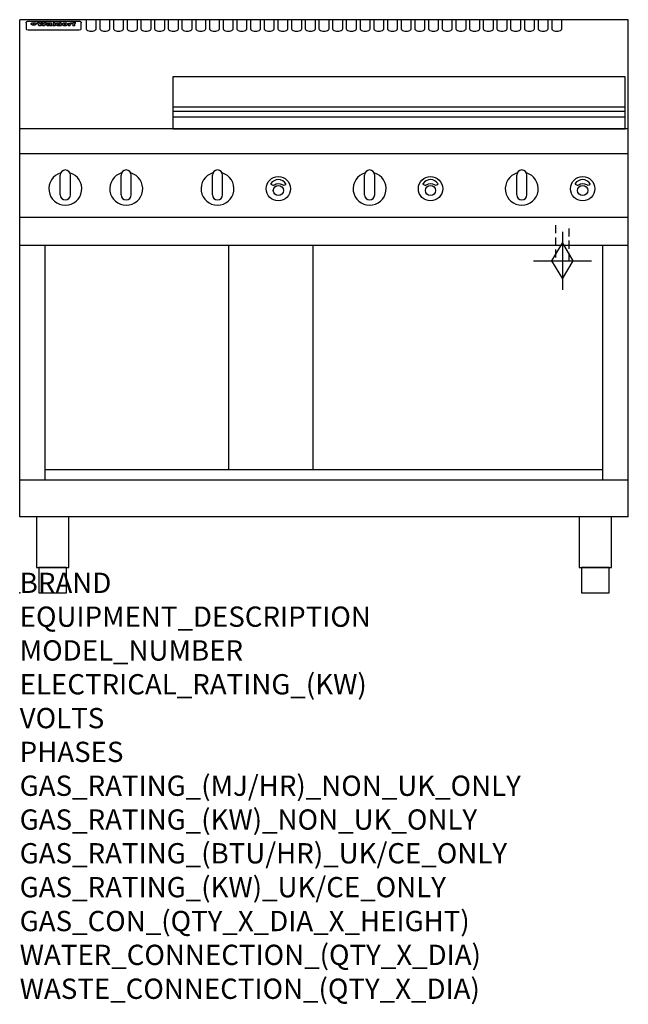
# Model space of a CAD drawing. Extents: x 0 to 1200, y -811 to 1130.
import ezdxf

# ---------------------------------------------------------------- set-up
doc = ezdxf.new("R2010")
doc.units = 0
doc.header["$LTSCALE"] = 2.5
doc.linetypes.add('HIDDEN', pattern=[9.525, 6.35, -3.175])
doc.layers.get('0').update_dxf_attribs({"linetype": 'CONTINUOUS'})
for name, color, linetype in [('Moffat_2D_Hyd', 3, 'CONTINUOUS'), ('Moffat_Detail', 5, 'CONTINUOUS'), ('Moffat_Profile', 1, 'CONTINUOUS')]:
    doc.layers.add(name, color=color, linetype=linetype)
doc.layers.add('Moffat_Notes', color=2, linetype='CONTINUOUS', plot=False)
doc.styles.get("Standard").update_dxf_attribs({"font": 'txt.shx'})

# ---------------------------------------------------------------- blocks, each defined once
blk = doc.blocks.new('GAS_CONNECTION')
at = {"layer": 'Moffat_2D_Hyd'}
for p, q in [((0, 57.1), (0, -57.1)), ((-57.1, 0), (57.1, 0))]:
    blk.add_line(p, q, dxfattribs=at)
blk.add_lwpolyline([(0, -35.7), (21.4, 0), (0, 35.7), (-21.4, 0), (0, -35.7)], dxfattribs=at)

msp = doc.modelspace()

# ---------------------------------------------------------------- linework, layer by layer
msp.add_point((0, 0))
at = {"layer": 'Moffat_Detail', "linetype": 'HIDDEN'}
for p, q in [((1056.5, 725), (1056.5, 655)), ((1083.5, 655), (1083.5, 725)), ((1056.5, 655), (1083.5, 655))]:
    msp.add_line(p, q, dxfattribs=at)
at = {"layer": 'Moffat_Profile'}
for p, q in [((1200, 1130), (0, 1130)), ((0, 150), (0, 1130)), ((16.5, 1127.3), (117.5, 1127.3)), ((131, 1130.3), (131, 1112.5)), ((151, 1112.5), (151, 1130.3)), ((158, 1130.3), (158, 1112.5)), ((178, 1112.5), (178, 1130.3)), ((185, 1130.3), (185, 1112.5)), ((205, 1112.5), (205, 1130.3)), ((212, 1130.3), (212, 1112.5)), ((232, 1112.5), (232, 1130.3)), ((239, 1130.3), (239, 1112.5)), ((259, 1112.5), (259, 1130.3)), ((266, 1130.3), (266, 1112.5)), ((286, 1112.5), (286, 1130.3)), ((293, 1130.3), (293, 1112.5)), ((313, 1112.5), (313, 1130.3)), ((320, 1130.3), (320, 1112.5)), ((340, 1112.5), (340, 1130.3)), ((347, 1130.3), (347, 1112.5)), ((367, 1112.5), (367, 1130.3)), ((374, 1130.3), (374, 1112.5)), ((394, 1112.5), (394, 1130.3)), ((401, 1130.3), (401, 1112.5)), ((421, 1112.5), (421, 1130.3)), ((428, 1130.3), (428, 1112.5)), ((448, 1112.5), (448, 1130.3)), ((455, 1130.3), (455, 1112.5)), ((475, 1112.5), (475, 1130.3)), ((482, 1130.3), (482, 1112.5)), ((502, 1112.5), (502, 1130.3)), ((509, 1130.3), (509, 1112.5)), ((529, 1112.5), (529, 1130.3)), ((536, 1130.3), (536, 1112.5)), ((556, 1112.5), (556, 1130.3)), ((563, 1130.3), (563, 1112.5)), ((583, 1112.5), (583, 1130.3)), ((590, 1130.3), (590, 1112.5)), ((610, 1112.5), (610, 1130.3)), ((617, 1130.3), (617, 1112.5)), ((637, 1112.5), (637, 1130.3)), ((644, 1130.3), (644, 1112.5)), ((664, 1112.5), (664, 1130.3)), ((671, 1130.3), (671, 1112.5)), ((691, 1112.5), (691, 1130.3)), ((698, 1130.3), (698, 1112.5)), ((718, 1112.5), (718, 1130.3)), ((725, 1130.3), (725, 1112.5)), ((745, 1112.5), (745, 1130.3)), ((752, 1130.3), (752, 1112.5)), ((772, 1112.5), (772, 1130.3)), ((779, 1130.3), (779, 1112.5)), ((799, 1112.5), (799, 1130.3)), ((806, 1130.3), (806, 1112.5)), ((826, 1112.5), (826, 1130.3)), ((833, 1130.3), (833, 1112.5)), ((853, 1112.5), (853, 1130.3)), ((860, 1130.3), (860, 1112.5)), ((880, 1112.5), (880, 1130.3)), ((887, 1130.3), (887, 1112.5)), ((907, 1112.5), (907, 1130.3)), ((914, 1130.3), (914, 1112.5)), ((934, 1112.5), (934, 1130.3)), ((941, 1130.3), (941, 1112.5)), ((961, 1112.5), (961, 1130.3)), ((968, 1130.3), (968, 1112.5)), ((988, 1112.5), (988, 1130.3)), ((995, 1130.3), (995, 1112.5)), ((1015, 1112.5), (1015, 1130.3)), ((1022, 1130.3), (1022, 1112.5)), ((1042, 1112.5), (1042, 1130.3)), ((1049, 1130.3), (1049, 1112.5)), ((1069, 1112.5), (1069, 1130.3)), ((1200, 150), (1200, 1130)), ((12.5, 1123.9), (12.5, 1122.6)), ((12.5, 1122.6), (12.5, 1114.5)), ((12.5, 1114.5), (12.5, 1112.9)), ((12.5, 1112.9), (12.5, 1112.2)), ((16.5, 1110.2), (117.5, 1110.2)), ((27.2, 1119.4), (27.2, 1124.4)), ((27.7, 1124.4), (27.7, 1119.4)), ((34.6, 1125), (38.7, 1125)), ((42, 1118.5), (37.8, 1118.5)), ((41.7, 1125), (45.2, 1125)), ((49, 1118.5), (44.9, 1118.5)), ((48.1, 1125), (52.1, 1125)), ((57.2, 1122.1), (53.4, 1122.1)), ((59.5, 1122.5), (59.5, 1122.5)), ((59.8, 1122.2), (59.8, 1122.2)), ((59.8, 1120.8), (59.8, 1120.6)), ((63.9, 1118.5), (60.1, 1118.5)), ((63.5, 1119.1), (63.5, 1122)), ((63.9, 1118.5), (63.9, 1118.6)), ((65.8, 1125), (65.8, 1118.5)), ((65.8, 1125), (69.7, 1125)), ((69.7, 1118.5), (65.8, 1118.5)), ((69.7, 1118.5), (69.7, 1125)), ((71.4, 1120.8), (71.4, 1120.8)), ((78.3, 1125), (78.3, 1123)), ((78.3, 1125), (82, 1125)), ((78.6, 1119.1), (78.6, 1118.5)), ((82, 1118.5), (78.6, 1118.5)), ((82, 1118.5), (82, 1125)), ((96, 1123.5), (99.5, 1123.5)), ((96, 1123.5), (96, 1118.5)), ((99.8, 1118.5), (96, 1118.5)), ((99.5, 1122.7), (99.5, 1123.5)), ((99.8, 1118.5), (99.8, 1120.7)), ((102.5, 1123.6), (102.8, 1123.6)), ((102.8, 1121.8), (102.8, 1123.6)), ((103.4, 1123.5), (104.6, 1123.5)), ((103.4, 1123.5), (103.4, 1122.5)), ((104.6, 1122.5), (103.4, 1122.5)), ((104.6, 1123.8), (104.6, 1123.5)), ((104.6, 1122.5), (104.6, 1118.5)), ((108.4, 1118.5), (104.6, 1118.5)), ((107.9, 1125.1), (110, 1125.1)), ((108.4, 1123.5), (110, 1123.5)), ((110, 1122.5), (108.4, 1122.5)), ((108.4, 1118.5), (108.4, 1122.5)), ((110, 1124.1), (110, 1125.1)), ((110, 1122.5), (110, 1123.5)), ((121.5, 1122.6), (121.5, 1123.9)), ((121.5, 1114.5), (121.5, 1122.6)), ((121.5, 1112.9), (121.5, 1114.5)), ((121.5, 1112.2), (121.5, 1112.9)), ((302, 958.8), (1194, 958.8)), ((302, 949.8), (1194, 949.8)), ((302, 938.5), (1194, 938.5)), ((1200, 915), (0, 915)), ((1200, 866), (0, 866)), ((80, 785), (80, 824)), ((90, 834), (90, 834)), ((100, 785), (100, 824)), ((200, 785), (200, 824)), ((210, 834), (210, 834)), ((220, 785), (220, 824)), ((380, 785), (380, 824)), ((390, 834), (390, 834)), ((400, 785), (400, 824)), ((680, 785), (680, 824)), ((690, 834), (690, 834)), ((700, 785), (700, 824)), ((980, 785), (980, 824)), ((990, 834), (990, 834)), ((1000, 785), (1000, 824)), ((90, 775), (90, 775)), ((210, 775), (210, 775)), ((390, 775), (390, 775)), ((690, 775), (690, 775)), ((990, 775), (990, 775)), ((1200, 740), (0, 740)), ((1200, 685), (0, 685)), ((50, 222.5), (50, 685)), ((412.5, 242.5), (412.5, 685)), ((578.5, 242.5), (578.5, 685)), ((1150, 222.5), (1150, 685)), ((1150, 242.5), (50, 242.5)), ((1200, 222.5), (0, 222.5)), ((1200, 150), (0, 150))]:
    msp.add_line(p, q, dxfattribs=at)
at = {"layer": 'Moffat_Profile', "flags": 128}
for points in [[(12.5, 1123.9), (12.5, 1124.2), (12.6, 1124.5), (12.6, 1124.8), (12.7, 1125.1), (12.9, 1125.4), (13, 1125.7), (13.2, 1125.9), (13.4, 1126.2), (13.6, 1126.4), (13.9, 1126.6), (14.1, 1126.7), (14.4, 1126.9), (14.7, 1127), (15, 1127.1), (15.3, 1127.2), (15.6, 1127.2)], [(15.6, 1127.2), (16, 1127.3), (16.5, 1127.3)], [(117.5, 1127.3), (118, 1127.3), (118.4, 1127.2)], [(118.4, 1127.2), (118.7, 1127.2), (119, 1127.1), (119.3, 1127), (119.6, 1126.9), (119.9, 1126.7), (120.1, 1126.6), (120.4, 1126.4), (120.6, 1126.2), (120.8, 1125.9), (121, 1125.7), (121.1, 1125.4), (121.3, 1125.1), (121.4, 1124.8), (121.4, 1124.5), (121.5, 1124.2), (121.5, 1123.9)], [(22.5, 1122.1), (22.5, 1122.2), (22.5, 1122.4), (22.6, 1122.5), (22.7, 1122.7), (22.7, 1122.8), (22.9, 1123), (23, 1123.1), (23.1, 1123.2), (23.3, 1123.4), (23.5, 1123.5), (23.7, 1123.6), (23.9, 1123.7), (24.1, 1123.8), (24.3, 1123.9), (24.6, 1124), (24.8, 1124), (25.1, 1124.1), (25.4, 1124.2), (25.7, 1124.2), (26, 1124.3), (26.3, 1124.3), (26.6, 1124.3), (26.9, 1124.4), (27.2, 1124.4)], [(27.2, 1119.4), (26.9, 1119.4), (26.6, 1119.4), (26.3, 1119.5), (26, 1119.5), (25.7, 1119.6), (25.4, 1119.6), (25.1, 1119.7), (24.8, 1119.8), (24.6, 1119.9), (24.3, 1120), (24.1, 1120.1), (23.9, 1120.2), (23.7, 1120.4), (23.5, 1120.5), (23.3, 1120.7), (23.1, 1120.8), (23, 1121), (22.9, 1121.1), (22.7, 1121.3), (22.7, 1121.4), (22.6, 1121.6), (22.5, 1121.8), (22.5, 1121.9), (22.5, 1122.1)], [(27.7, 1124.4), (28.1, 1124.4), (28.4, 1124.3), (28.7, 1124.3), (29, 1124.3), (29.3, 1124.2), (29.6, 1124.2), (29.9, 1124.1), (30.2, 1124), (30.4, 1124), (30.7, 1123.9), (30.9, 1123.8), (31.1, 1123.7), (31.3, 1123.6), (31.5, 1123.5), (31.7, 1123.4), (31.9, 1123.2), (32, 1123.1), (32.1, 1123), (32.3, 1122.8), (32.3, 1122.7), (32.4, 1122.5), (32.5, 1122.4), (32.5, 1122.2), (32.5, 1122.1)], [(32.5, 1122.1), (32.5, 1121.9), (32.5, 1121.8), (32.4, 1121.6), (32.3, 1121.4), (32.3, 1121.3), (32.1, 1121.1), (32, 1121), (31.9, 1120.8), (31.7, 1120.7), (31.5, 1120.5), (31.3, 1120.4), (31.1, 1120.2), (30.9, 1120.1), (30.7, 1120), (30.4, 1119.9), (30.2, 1119.8), (29.9, 1119.7), (29.6, 1119.6), (29.3, 1119.6), (29, 1119.5), (28.7, 1119.5), (28.4, 1119.4), (28.1, 1119.4), (27.7, 1119.4)]]:
    msp.add_lwpolyline(points, dxfattribs=at)
at = {"layer": 'Moffat_Profile'}
for points in [[(1194, 1017.8), (302, 1017.8), (302, 915.3), (1194, 915.3)], [(33.2, 50), (96.8, 50), (96.8, 150), (33.2, 150)], [(1103.2, 50), (1166.8, 50), (1166.8, 150), (1103.2, 150)], [(37.5, 0), (92.5, 0), (92.5, 50), (37.5, 50)], [(1107.5, 0), (1162.5, 0), (1162.5, 50), (1107.5, 50)]]:
    msp.add_lwpolyline(points, close=True, dxfattribs=at)
for points in [[(524.9, 806.9, 0.533929), (495.2, 807.1, 0.503196), (495.1, 806.1, 0.19962), (500.6, 804.3, 0.138099), (502.4, 805, -0.295234), (517.4, 805.2, 0.140706), (520, 804.3, 0.196199), (524.7, 805.9, 0.346834), (524.9, 806.9, -0.484212)], [(824.9, 806.9, 0.533929), (795.2, 807.1, 0.503196), (795.1, 806.1, 0.19962), (800.6, 804.3, 0.138099), (802.4, 805, -0.295234), (817.4, 805.2, 0.140706), (820, 804.3, 0.196199), (824.7, 805.9, 0.346834), (824.9, 806.9, -0.484212)], [(1124.9, 806.9, 0.533929), (1095.2, 807.1, 0.503196), (1095.1, 806.1, 0.19962), (1100.6, 804.3, 0.138099), (1102.4, 805, -0.295234), (1117.4, 805.2, 0.140706), (1120, 804.3, 0.196199), (1124.7, 805.9, 0.346834), (1124.9, 806.9, -0.484212)]]:
    msp.add_lwpolyline(points, format="xyb", dxfattribs=at)
for centre, radius in [((510, 797), 24), ((810, 797), 24), ((1110, 797), 24), ((510, 793.5), 10), ((810, 793.5), 10), ((1110, 793.5), 10)]:
    msp.add_circle(centre, radius, dxfattribs=at)
for centre, radius, start, end in [((90, 797), 32.5, 106.2077, 73.7923), ((90, 824), 10, 90, 180), ((90, 824), 10, 0, 90), ((210, 797), 32.5, 106.2077, 73.7923), ((210, 824), 10, 90, 180), ((210, 824), 10, 0, 90), ((390, 797), 32.5, 106.2077, 73.7923), ((390, 824), 10, 90, 180), ((390, 824), 10, 0, 90), ((690, 797), 32.5, 106.2077, 73.7923), ((690, 824), 10, 90, 180), ((690, 824), 10, 0, 90), ((990, 797), 32.5, 106.2077, 73.7923), ((990, 824), 10, 90, 180), ((990, 824), 10, 0, 90), ((90, 785), 10, 180, 270), ((90, 785), 10, 270, 0), ((210, 785), 10, 180, 270), ((210, 785), 10, 270, 0), ((390, 785), 10, 180, 270), ((390, 785), 10, 270, 0), ((690, 785), 10, 180, 270), ((690, 785), 10, 270, 0), ((990, 785), 10, 180, 270), ((990, 785), 10, 270, 0)]:
    msp.add_arc(centre, radius, start, end, dxfattribs=at)
for centre, major_axis, ratio, start_param, end_param in [((16.5, 1112.2), (-4, 0), 0.5, 0, 1.570796), ((36.2, 1072.5), (7.2, -57.2), 0.205591, 2.477272, 2.704756), ((39.8, 1072.5), (-4.9, 57.2), 0.143775, 5.713042, 5.859952), ((40.5, 1072.5), (-5.8, -57.2), 0.168198, 3.56953, 3.71644), ((43.2, 1072.5), (5.4, 57.2), 0.157821, 0.51709, 0.65332), ((43.6, 1072.5), (5.6, -57.2), 0.163665, 2.487108, 2.623338), ((46.4, 1072.5), (-5.5, 57.2), 0.160081, 5.709994, 5.856904), ((47.1, 1072.5), (-4.8, -57.2), 0.14014, 3.564197, 3.711107), ((50.6, 1072.5), (7.1, 57.2), 0.202727, 0.436079, 0.663562), ((53.4, 1072.5), (-3.2, -57.2), 0.096997, 3.724002, 3.738018), ((52.8, 1072.5), (1.5, -57.2), 0.044382, 2.543382, 2.549528), ((52.2, 1072.5), (5.7, -57.2), 0.165365, 2.515043, 2.528132), ((54.2, 1072.5), (-11.5, -57.1), 0.304759, 3.7683, 3.779946), ((50.9, 1072.5), (15, -57), 0.368466, 2.423544, 2.434752), ((55.2, 1072.5), (-34.4, -54.1), 0.54847, 4.033473, 4.042597), ((53.4, 1072.5), (-3.8, -57.2), 0.112918, 3.657583, 3.670789), ((48.6, 1072.5), (39.2, -52.8), 0.564556, 2.114784, 2.123791), ((53.2, 1072.5), (-11.9, -57.1), 0.312531, 3.7039, 3.715221), ((56.1, 1072.5), (67.4, 43.6), 0.550454, 1.259514, 1.261401), ((52.7, 1072.5), (-29.1, -55.2), 0.520635, 3.896556, 3.906464), ((56.7, 1072.5), (91.8, 37.5), 0.471334, 1.406694, 1.411412), ((46, 1072.5), (-70.8, 42.6), 0.541036, 4.915423, 4.920167), ((51.6, 1072.5), (65.1, 44.3), 0.556436, 1.164044, 1.172068), ((41.1, 1072.5), (-117.2, 34.1), 0.392594, 4.709241, 4.714462), ((57.9, 1072.5), (137.4, 32.5), 0.342863, 1.511435, 1.51568), ((47.1, 1072.5), (171.5, 31.1), 0.280207, 1.475522, 1.475679), ((50.1, 1072.5), (102.6, 35.7), 0.435908, 1.37052, 1.375556), ((59.3, 1072.5), (201.5, 30.4), 0.24075, 1.552554, 1.55617), ((28.2, 1072.5), (-228.9, 30), 0.213017, 4.620387, 4.623553), ((47.1, 1072.5), (164.3, 31.3), 0.291559, 1.461945, 1.465722), ((60.9, 1072.5), (292.2, 29.5), 0.167975, 1.56895, 1.571937), ((-34.4, 1072.5), (-752.4, 28.7), 0.065798, 4.593886, 4.594994), ((42.7, 1072.5), (248, 29.8), 0.19712, 1.490969, 1.493802), ((239.5, 1072.5), (1517.1, 28.7), 0.032669, 1.69088, 1.691197), ((62.3, 1072.5), (385.1, 29.1), 0.128014, 1.574479, 1.576208), ((33, 1072.5), (419.8, 29), 0.11754, 1.504625, 1.506515), ((57.9, 1072.5), (8.3, 57.2), 0.231632, 0.617396, 0.622593), ((55.2, 1072.5), (-14.7, 57), 0.362858, 5.589895, 5.600927), ((108.9, 1072.5), (432, 29), 0.114266, 1.682083, 1.683825), ((61, 1072.5), (62.7, 45.1), 0.561843, 1.240263, 1.247191), ((57, 1072.5), (21.3, 56.4), 0.454205, 0.67893, 0.689462), ((57.1, 1072.5), (4.5, 57.2), 0.132437, 0.530033, 0.532077), ((64.1, 1072.5), (515.2, 28.9), 0.095926, 1.577359, 1.578774), ((44.2, 1072.5), (-169.2, 31.2), 0.283747, 4.684044, 4.687986), ((-7, 1072.5), (1110.6, 28.7), 0.044611, 1.510813, 1.5116), ((65.8, 1072.5), (155.5, 31.7), 0.306668, 1.556262, 1.561928), ((56, 1072.5), (101.8, 35.8), 0.438272, 1.40169, 1.403262), ((81.1, 1072.5), (197.6, 30.5), 0.245218, 1.648474, 1.651956), ((52.9, 1072.5), (296.9, 29.4), 0.165365, 1.53585, 1.538366), ((-11.3, 1072.5), (-858.7, 28.7), 0.057671, 4.633593, 4.633751), ((61.7, 1072.5), (314.8, 29.3), 0.156136, 1.567873, 1.568187), ((61.7, 1072.5), (322.4, 29.3), 0.152549, 1.565568, 1.568555), ((92.6, 1072.5), (429.4, 29), 0.114952, 1.641862, 1.643754), ((-52.8, 1072.5), (1889.2, 28.6), 0.026237, 1.51141, 1.511567), ((68.1, 1072.5), (206, 30.3), 0.235742, 1.579809, 1.583743), ((63.8, 1072.5), (113.7, 34.4), 0.402543, 1.497158, 1.497315), ((75.3, 1072.5), (146.8, 32), 0.323081, 1.613683, 1.615898), ((82.3, 1072.5), (-1288.1, 28.7), 0.038471, 4.731487, 4.731801), ((156.4, 1072.5), (-1660.2, 28.7), 0.029854, 4.771421, 4.771893), ((70.1, 1072.5), (100.4, 36.1), 0.443051, 1.519836, 1.526162), ((62.8, 1072.5), (-216.8, 30.2), 0.224416, 4.758845, 4.761832), ((66.9, 1072.5), (101.8, 35.8), 0.438272, 1.491045, 1.496562), ((60, 1072.5), (119.1, 33.9), 0.387322, 1.464709, 1.469739), ((66.3, 1072.5), (164.3, 31.3), 0.291559, 1.555199, 1.558975), ((63.5, 1072.5), (-49.6, -49.6), 0.57735, 4.261789, 4.262104), ((67.3, 1072.5), (71.3, 42.4), 0.539528, 1.358925, 1.367143), ((90.2, 1072.5), (-528, 28.9), 0.093629, 4.77461, 4.776027), ((61.8, 1072.5), (-21.2, -56.4), 0.453358, 3.897284, 3.907053), ((60, 1072.5), (18.3, -56.7), 0.417306, 2.489151, 2.499684), ((59.7, 1072.5), (-23, -56.2), 0.472099, 3.852887, 3.859804), ((60.2, 1072.5), (-3.9, -57.2), 0.116232, 3.722352, 3.736365), ((59.4, 1072.5), (4.6, -57.2), 0.135878, 2.564142, 2.567131), ((58.4, 1072.5), (8, -57.2), 0.225085, 2.471749, 2.487875), ((78.4, 1072.5), (-321.4, 29.3), 0.152982, 4.781392, 4.783438), ((72, 1072.5), (-203.7, 30.4), 0.238276, 4.799016, 4.802952), ((68, 1072.5), (-124.6, 33.4), 0.373031, 4.858176, 4.863213), ((66.3, 1072.5), (-87.1, 38.4), 0.487585, 4.968943, 4.970359), ((65.3, 1072.5), (-62.5, 45.2), 0.562331, 5.134389, 5.143199), ((64.3, 1072.5), (-26.5, 55.7), 0.502117, 5.552123, 5.561245), ((63.7, 1072.5), (-9.5, 57.2), 0.260765, 5.73237, 5.743062), ((63.5, 1072.5), (-2.9, 57.2), 0.087351, 5.757185, 5.771176), ((63.5, 1072.5), (-1, 57.2), 0.03092, 5.756682, 5.761083), ((62.3, 1072.5), (-6.9, 57.2), 0.19712, 5.631824, 5.640039), ((58.3, 1072.5), (-41.7, 52.1), 0.57033, 5.220667, 5.226675), ((71.6, 1072.5), (-4.5, -57.2), 0.131667, 3.679363, 3.692725), ((71.5, 1072.5), (-1.6, -57.2), 0.047548, 3.683788, 3.698097), ((71.3, 1072.5), (0.9, -57.2), 0.026237, 2.580809, 2.586), ((71.2, 1072.5), (2.2, -57.2), 0.067255, 2.564418, 2.57858), ((70.8, 1072.5), (6.1, -57.2), 0.177571, 2.535123, 2.548035), ((71.6, 1072.5), (-8.6, -57.2), 0.239211, 3.692667, 3.704929), ((70.4, 1072.5), (10.2, -57.2), 0.27675, 2.492784, 2.50476), ((71.5, 1072.5), (-14.4, -57), 0.358367, 3.735944, 3.747107), ((69.6, 1072.5), (17.2, -56.8), 0.402543, 2.410151, 2.420876), ((71.3, 1072.5), (-23.1, -56.2), 0.473055, 3.827689, 3.83791), ((68.7, 1072.5), (27.8, -55.5), 0.511775, 2.270809, 2.280596), ((71, 1072.5), (-33, -54.4), 0.54218, 3.949642, 3.953102), ((70.7, 1072.5), (-45.9, -50.8), 0.575837, 4.101905, 4.111343), ((67.5, 1072.5), (42.6, -51.8), 0.571919, 2.074758, 2.081551), ((65.4, 1072.5), (-68.5, 43.3), 0.547649, 4.934753, 4.9425), ((69.6, 1072.5), (78.1, 40.5), 0.517885, 1.258661, 1.2659), ((60.7, 1072.5), (-113.7, 34.4), 0.402543, 4.717245, 4.722782), ((67.3, 1072.5), (126.4, 33.3), 0.368466, 1.419221, 1.424258), ((51.1, 1072.5), (-197.6, 30.5), 0.245218, 4.630279, 4.633762), ((59.8, 1072.5), (262.6, 29.7), 0.186454, 1.492168, 1.494844), ((-7.4, 1072.5), (-687, 28.8), 0.072043, 4.594389, 4.595498), ((14.6, 1072.5), (1049.6, 28.7), 0.047203, 1.511462, 1.511934), ((75.4, 1072.5), (4.4, 57.2), 0.130154, 0.546806, 0.560327), ((75.3, 1072.5), (0.8, 57.2), 0.022786, 0.55062, 0.556596), ((75, 1072.5), (-2.5, 57.2), 0.075986, 5.709213, 5.72353), ((75.7, 1072.5), (14.4, 57), 0.359003, 0.617384, 0.627445), ((74.3, 1072.5), (-11.4, 57.1), 0.301865, 5.641126, 5.65246), ((110.7, 1072.5), (-608.3, 28.8), 0.081327, 4.773026, 4.774286), ((73.3, 1072.5), (-26.1, 55.7), 0.499384, 5.468636, 5.47147), ((206.8, 1072.5), (1087.7, 28.7), 0.045549, 1.690296, 1.690613), ((75.8, 1072.5), (61.7, 45.5), 0.564073, 1.173211, 1.179813), ((71.6, 1072.5), (-61, 45.7), 0.565446, 5.043995, 5.052029), ((119.3, 1072.5), (361.1, 29.2), 0.136423, 1.678419, 1.680477), ((75.1, 1072.5), (272.7, 29.6), 0.179713, 1.545167, 1.547839), ((87.1, 1072.5), (-191.5, 30.6), 0.252653, 4.805903, 4.809524), ((57.2, 1072.5), (-273.9, 29.6), 0.178942, 4.660285, 4.662491), ((95.4, 1072.5), (158.7, 31.5), 0.301007, 1.625444, 1.629717), ((78.7, 1072.5), (-321.4, 29.3), 0.152982, 4.730432, 4.732475), ((93.3, 1072.5), (231.9, 30), 0.210342, 1.612059, 1.615053), ((84.8, 1072.5), (-148.5, 32), 0.319848, 4.8335, 4.834288), ((81.9, 1072.5), (-91, 37.6), 0.474288, 4.951954, 4.958564), ((88.8, 1072.5), (99.7, 36.2), 0.445038, 1.522526, 1.525215), ((77.7, 1072.5), (-67.8, 43.5), 0.549488, 5.047981, 5.055369), ((81.8, 1072.5), (-57.4, -46.9), 0.571533, 4.3362, 4.343604), ((86.5, 1072.5), (77.6, 40.6), 0.519739, 1.409136, 1.416568), ((80.5, 1072.5), (-57.3, 47), 0.571648, 5.187244, 5.196212), ((77.8, 1072.5), (20.7, -56.5), 0.447897, 2.448442, 2.451744), ((79.6, 1072.5), (-15.8, -56.9), 0.381837, 3.821592, 3.831983), ((77.9, 1072.5), (10, -57.2), 0.272794, 2.552425, 2.563587), ((83.7, 1072.5), (44.8, 51.1), 0.574881, 1.085007, 1.094959), ((80.1, 1072.5), (-42.8, 51.7), 0.572172, 5.352617, 5.354347), ((78.7, 1072.5), (-4.8, -57.2), 0.141659, 3.714356, 3.727731), ((78.2, 1072.5), (2.4, -57.2), 0.072799, 2.582215, 2.597154), ((78.4, 1072.5), (-1, -57.2), 0.029854, 3.698404, 3.702965), ((83.8, 1072.5), (-5.3, -57.2), 0.155212, 3.683017, 3.696066), ((83.7, 1072.5), (-1.6, -57.2), 0.048075, 3.683031, 3.697183), ((83.5, 1072.5), (0.9, -57.2), 0.027057, 2.576851, 2.586918), ((83.2, 1072.5), (4.1, -57.2), 0.121647, 2.555181, 2.568558), ((83.8, 1072.5), (-10.2, -57.2), 0.27675, 3.706071, 3.718018), ((82.8, 1072.5), (8.6, -57.2), 0.239211, 2.5158, 2.528084), ((82.2, 1072.5), (15, -57), 0.368466, 2.443743, 2.454933), ((83.7, 1072.5), (-17.5, -56.8), 0.407373, 3.77103, 3.781877), ((81.3, 1072.5), (24.9, -55.9), 0.489264, 2.315851, 2.326104), ((83.5, 1072.5), (-29.8, -55.1), 0.525286, 3.913365, 3.923114), ((80, 1072.5), (43, -51.7), 0.572541, 2.076203, 2.085202), ((83.1, 1072.5), (-45.7, -50.9), 0.575669, 4.10708, 4.113057), ((82.5, 1072.5), (66.3, 43.9), 0.553292, 1.177056, 1.18445), ((78.4, 1072.5), (-63.3, 44.9), 0.560513, 4.987276, 4.993912), ((81.5, 1072.5), (93.8, 37.1), 0.464509, 1.340534, 1.346671), ((76, 1072.5), (-89.8, 37.9), 0.478249, 4.801592, 4.807916), ((71.5, 1072.5), (-132.5, 32.9), 0.353973, 4.685269, 4.690173), ((79.2, 1072.5), (141.7, 32.3), 0.333509, 1.441772, 1.446336), ((63.5, 1072.5), (-202.8, 30.4), 0.239211, 4.630035, 4.633517), ((75.3, 1072.5), (215.3, 30.2), 0.225998, 1.482651, 1.485957), ((87.6, 1072.5), (4.5, 57.2), 0.133216, 0.541162, 0.554368), ((87.5, 1072.5), (1.3, 57.2), 0.039344, 0.544769, 0.555147), ((87.3, 1072.5), (-1.7, 57.2), 0.051915, 5.711641, 5.727372), ((43.3, 1072.5), (-374.3, 29.1), 0.131667, 4.60241, 4.604469), ((64, 1072.5), (415, 29), 0.118878, 1.504121, 1.50601), ((86.8, 1072.5), (-7.1, 57.2), 0.202154, 5.676269, 5.688233), ((87.7, 1072.5), (14, 57), 0.350822, 0.606755, 0.616344), ((86, 1072.5), (-16.6, 56.9), 0.393408, 5.581205, 5.587032), ((87.6, 1072.5), (57.5, 46.9), 0.571294, 1.125566, 1.132797), ((83.7, 1072.5), (-58.5, 46.5), 0.569789, 5.065784, 5.073505), ((85.7, 1072.5), (260.7, 29.7), 0.187758, 1.536847, 1.539677), ((-38.2, 1072.5), (-1053.4, 28.7), 0.047032, 4.592653, 4.593444), ((20.6, 1072.5), (1159.3, 28.7), 0.042741, 1.51075, 1.51138), ((68.2, 1072.5), (-279, 29.5), 0.175738, 4.656575, 4.659096), ((151.1, 1072.5), (-1053.4, 28.7), 0.047032, 4.771872, 4.772659), ((92.5, 1072.5), (-282.6, 29.5), 0.173562, 4.740581, 4.743097), ((109.3, 1072.5), (272.7, 29.6), 0.179713, 1.623041, 1.625721), ((228.9, 1072.5), (1159.3, 28.7), 0.042741, 1.690123, 1.690756), ((90.4, 1072.5), (61.7, -45.5), 0.564073, 1.967439, 1.974985), ((94.2, 1072.5), (-57.1, -47), 0.571971, 4.335916, 4.343637), ((139, 1072.5), (410.3, 29), 0.120247, 1.680768, 1.682667), ((111.6, 1072.5), (-374.3, 29.1), 0.131667, 4.778791, 4.780838), ((90.3, 1072.5), (17.2, -56.8), 0.402543, 2.493574, 2.499233), ((91.7, 1072.5), (-13.3, -57.1), 0.338759, 3.798345, 3.807951), ((90.3, 1072.5), (6.6, -57.2), 0.191232, 2.580701, 2.592649), ((90.9, 1072.5), (-4.9, -57.2), 0.143321, 3.718578, 3.731798), ((90.5, 1072.5), (1.7, -57.2), 0.052438, 2.585748, 2.601315), ((115.9, 1072.5), (215.3, 30.2), 0.225998, 1.654281, 1.657605), ((102.1, 1072.5), (-205.5, 30.3), 0.236313, 4.799959, 4.803423), ((90.6, 1072.5), (-0.9, -57.2), 0.025846, 3.69623, 3.706769), ((107, 1072.5), (136.9, 32.6), 0.343808, 1.599621, 1.604367), ((98.2, 1072.5), (-130.6, 33), 0.358367, 4.850453, 4.855333), ((102.4, 1072.5), (93.8, 37.1), 0.464509, 1.493381, 1.499547), ((96.4, 1072.5), (-92.3, 37.4), 0.469751, 4.94212, 4.948257), ((99.8, 1072.5), (66.3, 43.9), 0.553292, 1.31634, 1.323766), ((95.4, 1072.5), (-65, 44.4), 0.55667, 5.110724, 5.117331), ((94.7, 1072.5), (-40.6, 52.4), 0.568016, 5.370949, 5.380071), ((98.2, 1072.5), (45.8, 50.8), 0.575756, 1.092439, 1.098596), ((97, 1072.5), (28.8, 55.3), 0.51872, 0.868383, 0.878165), ((94.4, 1072.5), (-25.5, 55.8), 0.494315, 5.553616, 5.563679), ((96, 1072.5), (17.5, 56.8), 0.407373, 0.718784, 0.729661), ((94.2, 1072.5), (-14.1, 57), 0.353973, 5.676586, 5.687905), ((95.3, 1072.5), (10.1, 57.2), 0.273373, 0.629511, 0.64164), ((94.2, 1072.5), (-8.6, 57.2), 0.239211, 5.716076, 5.728338), ((94.8, 1072.5), (5.3, 57.2), 0.155212, 0.582783, 0.595848), ((94.2, 1072.5), (-4.1, 57.2), 0.120247, 5.729856, 5.743377), ((94.3, 1072.5), (-1, 57.2), 0.028859, 5.728452, 5.737888), ((94.5, 1072.5), (1.6, 57.2), 0.048075, 0.55559, 0.569748), ((98.9, 1072.5), (-16.4, -56.9), 0.389984, 3.741774, 3.754512), ((98.2, 1072.5), (-35.1, -53.9), 0.551372, 3.965417, 3.975013), ((100.4, 1072.5), (7.4, 57.2), 0.210474, 0.577522, 0.590262), ((99.9, 1072.5), (0.7, 57.2), 0.021119, 0.563318, 0.569769), ((101, 1072.5), (25.8, 55.8), 0.496653, 0.766501, 0.775778), ((97.2, 1072.5), (65, 44.4), 0.55667, 1.158458, 1.162864), ((101.7, 1072.5), (70.8, 42.6), 0.541036, 1.270541, 1.273686), ((94.8, 1072.5), (117.3, 34), 0.39229, 1.403322, 1.408359), ((102.6, 1072.5), (137.7, 32.5), 0.342052, 1.499947, 1.504506), ((87.3, 1072.5), (257.6, 29.7), 0.190015, 1.491944, 1.494778), ((107, 1072.5), (591.6, 28.8), 0.083612, 1.575048, 1.576463), ((33.5, 1072.5), (1202.2, 28.7), 0.041216, 1.512399, 1.512871), ((82.5, 1072.5), (-2347.2, 28.6), 0.021119, 4.704164, 4.704321), ((97, 1072.5), (-644.1, 28.8), 0.076827, 4.706712, 4.707341), ((103.4, 1072.5), (-8.4, -57.2), 0.236313, 3.609395, 3.621858), ((104.3, 1072.5), (-2.1, -57.2), 0.064402, 3.589387, 3.604201), ((101.9, 1072.5), (-20.7, -56.5), 0.447897, 3.727522, 3.737471), ((100.1, 1072.5), (-41.3, -52.2), 0.569494, 3.983727, 3.987994), ((97, 1072.5), (77.3, 40.7), 0.520635, 1.19189, 1.198214), ((88.9, 1072.5), (152.3, 31.8), 0.312531, 1.390181, 1.394453), ((68.7, 1072.5), (328.2, 29.3), 0.149885, 1.439561, 1.441935), ((-101.4, 1072.5), (1774.7, 28.6), 0.027929, 1.452167, 1.452483), ((106.8, 1072.5), (14.3, 57), 0.357039, 0.540652, 0.551523), ((108.2, 1072.5), (1.3, 57.2), 0.039344, 0.462986, 0.46645), ((108.6, 1072.5), (-1.9, 57.2), 0.057671, 5.81334, 5.815702), ((108.5, 1072.5), (-1.6, 57.2), 0.048075, 5.811097, 5.81393), ((101.7, 1072.5), (93.8, 37.1), 0.464509, 1.314861, 1.316753), ((82.1, 1072.5), (359.8, 29.2), 0.136894, 1.48322, 1.485427), ((201.5, 1072.5), (-1202.2, 28.7), 0.041216, 4.789693, 4.78985), ((210.2, 1072.5), (-1316.7, 28.7), 0.037635, 4.789371, 4.789529), ((117.5, 1112.2), (4, 0), 0.5, 4.712389, 6.283185), ((141, 1112.5), (-10, 0), 0.5, 0, 3.141593), ((168, 1112.5), (-10, 0), 0.5, 0, 3.141593), ((195, 1112.5), (-10, 0), 0.5, 0, 3.141593), ((222, 1112.5), (-10, 0), 0.5, 0, 3.141593), ((249, 1112.5), (-10, 0), 0.5, 0, 3.141593), ((276, 1112.5), (-10, 0), 0.5, 0, 3.141593), ((303, 1112.5), (-10, 0), 0.5, 0, 3.141593), ((330, 1112.5), (-10, 0), 0.5, 0, 3.141593), ((357, 1112.5), (-10, 0), 0.5, 0, 3.141593), ((384, 1112.5), (-10, 0), 0.5, 0, 3.141593), ((411, 1112.5), (-10, 0), 0.5, 0, 3.141593), ((438, 1112.5), (-10, 0), 0.5, 0, 3.141593), ((465, 1112.5), (-10, 0), 0.5, 0, 3.141593), ((492, 1112.5), (-10, 0), 0.5, 0, 3.141593), ((519, 1112.5), (-10, 0), 0.5, 0, 3.141593), ((546, 1112.5), (-10, 0), 0.5, 0, 3.141593), ((573, 1112.5), (-10, 0), 0.5, 0, 3.141593), ((600, 1112.5), (-10, 0), 0.5, 0, 3.141593), ((627, 1112.5), (-10, 0), 0.5, 0, 3.141593), ((654, 1112.5), (-10, 0), 0.5, 0, 3.141593), ((681, 1112.5), (-10, 0), 0.5, 0, 3.141593), ((708, 1112.5), (-10, 0), 0.5, 0, 3.141593), ((735, 1112.5), (-10, 0), 0.5, 0, 3.141593), ((762, 1112.5), (-10, 0), 0.5, 0, 3.141593), ((789, 1112.5), (-10, 0), 0.5, 0, 3.141593), ((816, 1112.5), (-10, 0), 0.5, 0, 3.141593), ((843, 1112.5), (-10, 0), 0.5, 0, 3.141593), ((870, 1112.5), (-10, 0), 0.5, 0, 3.141593), ((897, 1112.5), (-10, 0), 0.5, 0, 3.141593), ((924, 1112.5), (-10, 0), 0.5, 0, 3.141593), ((951, 1112.5), (-10, 0), 0.5, 0, 3.141593), ((978, 1112.5), (-10, 0), 0.5, 0, 3.141593), ((1005, 1112.5), (-10, 0), 0.5, 0, 3.141593), ((1032, 1112.5), (-10, 0), 0.5, 0, 3.141593), ((1059, 1112.5), (-10, 0), 0.5, 0, 3.141593)]:
    msp.add_ellipse(centre, major_axis=major_axis, ratio=ratio, start_param=start_param, end_param=end_param, dxfattribs=at)

# ---------------------------------------------------------------- block references
msp.add_blockref('GAS_CONNECTION', (1070, 655))

# ---------------------------------------------------------------- texts
at = {"layer": 'Moffat_Notes', "flags": 3}
for tag, p, s in [('BRAND', (0, 0), 'WALDORF'), ('EQUIPMENT_DESCRIPTION', (0, -66.7), 'GAS COOKTOP 1200mm'), ('MODEL_NUMBER', (0, -133.3), 'RN8809G-CB-F'), ('ELECTRICAL_RATING_(KW)', (0, -200), 'N/A'), ('VOLTS', (0, -266.7), 'N/A'), ('PHASES', (0, -333.3), 'N/A'), ('GAS_RATING_(MJ/HR)_NON_UK_ONLY', (0, -400), '119'), ('GAS_RATING_(KW)_NON_UK_ONLY', (0, -466.7), '33.1'), ('GAS_RATING_(BTU/HR)_UK/CE_ONLY', (0, -533.2), '83400'), ('GAS_RATING_(KW)_UK/CE_ONLY', (0, -600), '24.5'), ('GAS_CON_(QTY_X_DIA_X_HEIGHT)', (0, -666.8), '1 X R 3/4 MALE X 655mm'), ('WATER_CONNECTION_(QTY_X_DIA)', (0, -733.5), 'N/A'), ('WASTE_CONNECTION_(QTY_X_DIA)', (0, -800.3), 'N/A')]:
    msp.add_attdef(tag, p, s, height=40, dxfattribs=at)

doc.saveas('drawing.dxf')
